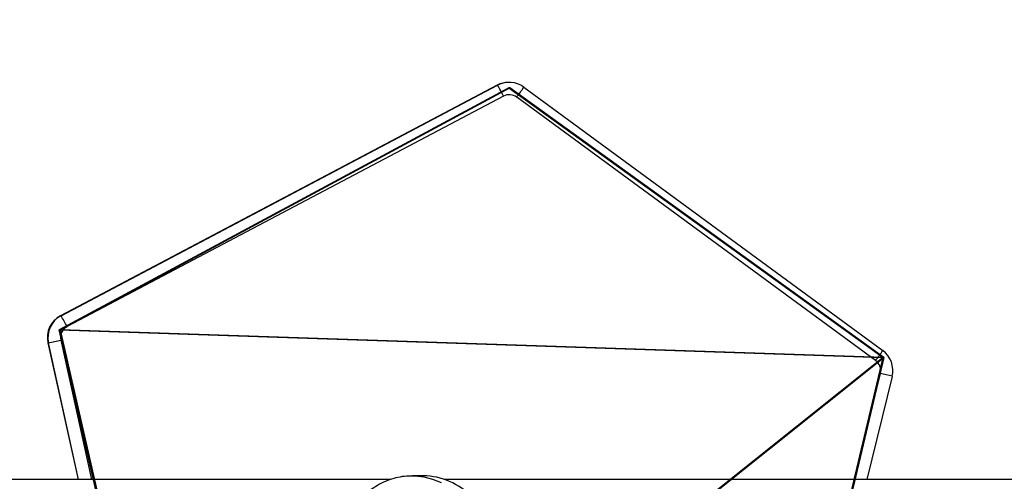
# Model space of a CAD drawing. Units: centimetres. Extents: x -389 to 431, y -327 to 327.
# Drawn here: x -150 to -123, y 131 to 144 of the extents above; entities that cross this region are included whole.
import ezdxf

# ---------------------------------------------------------------- set-up
doc = ezdxf.new("R2010")
doc.units = ezdxf.units.CM
doc.header["$LTSCALE"] = 2.54
doc.layers.get('0').update_dxf_attribs({"true_color": 0xff5454})
doc.layers.add('VP-EQ', color=7, linetype='Continuous', true_color=0x8a3492)

# ---------------------------------------------------------------- blocks, each defined once
blk = doc.blocks.new('Grupuj_14')
at = {"color": 0}
for p, q in [((3.429, 22.563, 0.398), (0, 7.061, 0.124)), ((3.429, 22.563, 0.398), (0, 7.061, 0.124)), ((20.255, 22.563, 0.398), (3.429, 22.563, 0.398)), ((20.255, 22.563, 0.398), (3.429, 22.563, 0.398)), ((20.255, 22.563, 0.398), (24.094, 8.634, 0.152)), ((20.255, 22.563, 0.398), (24.094, 8.634, 0.152)), ((3.429, 22.537, 1.898), (0, 7.035, 1.624)), ((3.429, 22.537, 1.898), (0, 7.035, 1.624)), ((20.255, 22.537, 1.898), (3.429, 22.537, 1.898)), ((20.255, 22.537, 1.898), (3.429, 22.537, 1.898)), ((24.094, 8.607, 1.652), (20.255, 22.537, 1.898)), ((24.094, 8.607, 1.652), (20.255, 22.537, 1.898)), ((24.094, 8.634, 0.152), (14.29, 0.026)), ((24.094, 8.634, 0.152), (14.29, 0.026)), ((24.094, 8.607, 1.652), (14.29, 0, 1.5)), ((24.094, 8.607, 1.652), (14.29, 0, 1.5)), ((0, 7.061, 0.124), (14.29, 0.026)), ((0, 7.061, 0.124), (14.29, 0.026)), ((0, 7.035, 1.624), (14.29, 0, 1.5)), ((0, 7.035, 1.624), (14.29, 0, 1.5))]:
    blk.add_line(p, q, dxfattribs=at)
at = {"color": 28, "true_color": 0x301b02}
for p, q in [((3.429, 22.537, 1.898), (3.429, 22.563, 0.398)), ((3.429, 22.537, 1.898), (3.429, 22.563, 0.398)), ((20.255, 22.537, 1.898), (20.255, 22.563, 0.398)), ((20.255, 22.537, 1.898), (20.255, 22.563, 0.398)), ((24.094, 8.607, 1.652), (24.094, 8.634, 0.152)), ((24.094, 8.607, 1.652), (24.094, 8.634, 0.152)), ((0, 7.035, 1.624), (0, 7.061, 0.124)), ((0, 7.035, 1.624), (0, 7.061, 0.124)), ((14.29, 0, 1.5), (14.29, 0.026)), ((14.29, 0, 1.5), (14.29, 0.026))]:
    blk.add_line(p, q, dxfattribs=at)
at = {"color": 0}
mesh = blk.add_polyface(dxfattribs=at)
corners = [(3.429, 22.563, 0.398), (14.29, 0.026), (0, 7.061, 0.124), (20.255, 22.563, 0.398), (24.094, 8.634, 0.152)]
mesh.append_faces([[corners[k] for k in face] for face in [(0, 1, 2), (1, 3, 4)]], dxfattribs={"vtx0": -1, "color": 0})
mesh.append_faces([[corners[k] for k in face] for face in [(1, 0, 3)]], dxfattribs={"vtx0": -1, "vtx2": -1, "color": 0})
at = {"color": 28, "true_color": 0x301b02}
mesh = blk.add_polyface(dxfattribs=at)
corners = [(3.429, 22.537, 1.898), (0, 7.061, 0.124), (0, 7.035, 1.624), (3.429, 22.563, 0.398)]
mesh.append_faces([[corners[k] for k in face] for face in [(0, 1, 2), (1, 0, 3)]], dxfattribs={"vtx0": -1, "color": 28})
mesh = blk.add_polyface(dxfattribs=at)
corners = [(3.429, 22.537, 1.898), (20.255, 22.563, 0.398), (3.429, 22.563, 0.398), (20.255, 22.537, 1.898)]
mesh.append_faces([[corners[k] for k in face] for face in [(0, 1, 2), (1, 0, 3)]], dxfattribs={"vtx0": -1, "color": 28})
mesh = blk.add_polyface(dxfattribs=at)
corners = [(24.094, 8.634, 0.152), (20.255, 22.537, 1.898), (24.094, 8.607, 1.652), (20.255, 22.563, 0.398)]
mesh.append_faces([[corners[k] for k in face] for face in [(0, 1, 2), (1, 0, 3)]], dxfattribs={"vtx0": -1, "color": 28})
at = {"color": 0}
mesh = blk.add_polyface(dxfattribs=at)
corners = [(14.29, 0, 1.5), (3.429, 22.537, 1.898), (0, 7.035, 1.624), (20.255, 22.537, 1.898), (24.094, 8.607, 1.652)]
mesh.append_faces([[corners[k] for k in face] for face in [(0, 1, 2), (3, 0, 4)]], dxfattribs={"vtx0": -1, "color": 0})
mesh.append_faces([[corners[k] for k in face] for face in [(1, 0, 3)]], dxfattribs={"vtx0": -1, "vtx1": -1, "color": 0})
at = {"color": 28, "true_color": 0x301b02}
mesh = blk.add_polyface(dxfattribs=at)
corners = [(24.094, 8.634, 0.152), (14.29, 0, 1.5), (14.29, 0.026), (24.094, 8.607, 1.652)]
mesh.append_faces([[corners[k] for k in face] for face in [(0, 1, 2), (1, 0, 3)]], dxfattribs={"vtx0": -1, "color": 28})
mesh = blk.add_polyface(dxfattribs=at)
corners = [(14.29, 0, 1.5), (0, 7.061, 0.124), (14.29, 0.026), (0, 7.035, 1.624)]
mesh.append_faces([[corners[k] for k in face] for face in [(0, 1, 2), (1, 0, 3)]], dxfattribs={"vtx0": -1, "color": 28})
blk = doc.blocks.new('Komponent_3')
at = {"color": 18, "true_color": 0x020202}
blk.add_blockref('Grupuj_14', (0, 0), dxfattribs=at)
blk = doc.blocks.new('Grupuj_20')
at = {"color": 0, "extrusion": (-0.003944, -0.000445756, 0.999992), "rotation": 12.89795386837654}
blk.add_blockref('Komponent_3', (3.634, 67.03, 128.867), dxfattribs=at)
blk = doc.blocks.new('144104-1')
at = {"color": 0}
blk.add_blockref('Grupuj_20', (1.918, 0), dxfattribs=at)
blk = doc.blocks.new('Grupuj_1')
at = {"color": 141, "true_color": 0x44d2fe}
blk.add_blockref('144104-1', (292.509, 284.248), dxfattribs=at)
blk = doc.blocks.new('wd 1409')
at = {"color": 7, "linetype": 'Continuous', "lineweight": 25}
for p, q in [((1960.068, 1692.636), (1947.722, 1686.114)), ((1947.736, 1686.114), (1960.082, 1692.636)), ((1960.082, 1692.636), (1960.068, 1692.636)), ((1960.409, 1692.717), (1960.395, 1692.717)), ((1960.823, 1692.582), (1970.975, 1685.13)), ((1960.252, 1692.327), (1947.906, 1685.805)), ((1970.774, 1684.848), (1960.623, 1692.3)), ((1947.736, 1686.114), (1947.722, 1686.114)), ((1947.379, 1685.345), (1947.365, 1685.345)), ((1947.365, 1685.345), (1948.217, 1681.482)), ((1971.24, 1684.399), (1970.525, 1681.482)), ((1957.067, 1681.482), (1931.995, 1681.482)), ((1957.985, 1681.582), (1957.677, 1681.582)), ((1983.654, 1681.482), (1958.582, 1681.482))]:
    blk.add_line(p, q, dxfattribs=at)
at = {"color": 8, "linetype": 'Continuous', "lineweight": 25}
for p, q in [((1948.231, 1681.482), (1947.379, 1685.345)), ((1947.727, 1685.42), (1948.596, 1681.482)), ((1970.171, 1681.482), (1970.907, 1684.483))]:
    blk.add_line(p, q, dxfattribs=at)
at = {"color": 8, "linetype": 'Continuous', "lineweight": 25, "flags": 128}
blk.add_lwpolyline([(1957.678, 1681.582), (1957.741, 1681.581), (1957.995, 1681.554), (1958.244, 1681.492), (1958.482, 1681.396)], dxfattribs=at)
at = {"color": 7, "linetype": 'Continuous', "lineweight": 25}
for centre, radius, start, end in [((1960.395, 1692.018), 0.7, 90.0004, 117.8456), ((1960.409, 1692.018), 0.7, 53.7178, 117.8461), ((1955.099, 1689.704), 5.782, 26.9758, 30.4737), ((1955.911, 1695.867), 5.91, 322.8723, 326.2308), ((1960.416, 1692.018), 0.35, 53.7181, 117.8457), ((1948.049, 1685.495), 0.7, 117.8492, 192.4371), ((1948.063, 1685.495), 0.7, 117.8481, 192.4366), ((1942.753, 1683.182), 5.782, 26.9758, 30.4736), ((1948.069, 1685.495), 0.35, 117.849, 192.4387), ((1942.371, 1709.304), 24.477, 281.8076, 282.6409), ((1966.062, 1688.415), 5.91, 322.8724, 326.2307), ((1970.56, 1684.566), 0.7, 346.2221, 53.7179), ((1970.567, 1684.566), 0.35, 346.2225, 53.7192), ((1966.357, 1665.558), 19.464, 75.4696, 76.4821), ((1957.977, 1679.71), 1.872, 43.0583, 89.7741)]:
    blk.add_arc(centre, radius, start, end, dxfattribs=at)
blk.add_open_spline([(1957.679, 1681.578), (1957.622, 1681.578), (1957.483, 1681.578), (1957.263, 1681.542), (1957.024, 1681.475), (1956.795, 1681.378), (1956.58, 1681.253), (1956.383, 1681.101), (1956.206, 1680.927), (1956.052, 1680.731), (1955.923, 1680.517), (1955.821, 1680.288), (1955.748, 1680.047), (1955.706, 1679.81), (1955.701, 1679.654), (1955.699, 1679.582)], degree=3, knots=[0, 0, 0, 0, 0.054236, 0.13383, 0.213302, 0.292693, 0.372057, 0.45144, 0.530898, 0.610471, 0.690199, 0.770111, 0.850223, 0.930541, 1, 1, 1, 1], dxfattribs=at)
blk = doc.blocks.new('1409 2d')
at = {"layer": 'VP-EQ', "color": 0}
blk.add_blockref('wd 1409', (-1495.338, -3088.902), dxfattribs=at)
blk = doc.blocks.new('1409 2d_')
at = {"layer": 'VP-EQ', "color": 0}
blk.add_blockref('1409 2d', (0, 0), dxfattribs=at)

msp = doc.modelspace()

# ---------------------------------------------------------------- block references
at = {"color": 0, "rotation": 90.00000000000001}
msp.add_blockref('Grupuj_1', (228.49, -177.008), dxfattribs=at)
at = {"layer": 'VP-EQ', "color": 0}
msp.add_blockref('1409 2d_', (-601.59, 1538.441), dxfattribs=at)

doc.saveas('drawing.dxf')
